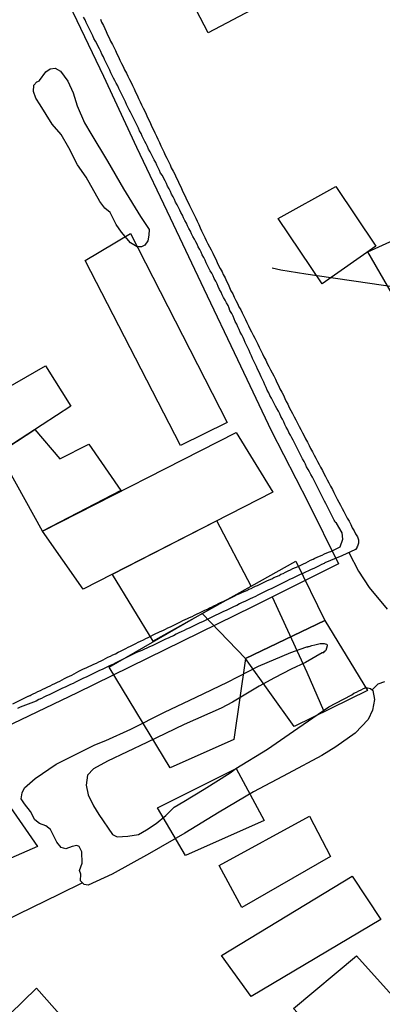
# Model space of a CAD drawing. Units: millimetres. Extents: x 180736 to 183150, y 1657648 to 1660427.
# Drawn here: x 181855 to 181902, y 1659129 to 1659257 of the extents above; entities that cross this region are included whole.
import ezdxf

# ---------------------------------------------------------------- set-up
doc = ezdxf.new("R2010")
doc.units = ezdxf.units.MM
doc.header["$MEASUREMENT"] = 0
for name, color, linetype in [('EDIFICACAO_REFERENCIAL', 30, 'Continuous'), ('IMAGEM', 7, 'Continuous'), ('V-CANAL', 151, 'Continuous'), ('V-LAGOA', 150, 'Continuous'), ('V-LOTE', 1, 'Continuous'), ('V-REFERENCIA', 30, 'Continuous'), ('V-VALETA', 50, 'Continuous')]:
    doc.layers.add(name, color=color, linetype=linetype)
picture_1 = doc.add_image_def('image1.jpg', size_in_pixel=(4022, 4628))

msp = doc.modelspace()

# ---------------------------------------------------------------- linework, layer by layer
at = {"layer": 'EDIFICACAO_REFERENCIAL'}
for points in [[(181875.29, 1659264.2), (181883.03, 1659268.24), (181888.41, 1659259.83), (181879.66, 1659255.13), (181875.01, 1659264.06)], [(181888.71, 1659231.13), (181896.18, 1659235.24), (181901.33, 1659227.53), (181894.38, 1659222.64), (181888.71, 1659231.13), (181888.71, 1659231.13)], [(181900.3, 1659226.8), (181906.48, 1659229.58), (181914.21, 1659214.41), (181909.25, 1659211.35), (181900.3, 1659226.8), (181900.3, 1659226.8)], [(181863.72, 1659225.68), (181869.59, 1659229.18), (181882.09, 1659204.7), (181876.06, 1659201.72), (181863.72, 1659225.68)], [(181849.5, 1659206.82), (181858.61, 1659212.04), (181861.89, 1659206.82), (181852.57, 1659200.76), (181849.5, 1659206.82)], [(181852.57, 1659200.76), (181857.23, 1659203.79), (181860.46, 1659200.01), (181864.21, 1659201.88), (181868.33, 1659195.9), (181858.2, 1659190.63), (181852.57, 1659200.76)], [(181858.2, 1659190.63), (181883.27, 1659203.42), (181888.01, 1659195.66), (181863.46, 1659183.13), (181858.2, 1659190.63)], [(181867.21, 1659185.01), (181872.47, 1659176.38), (181885.23, 1659183.51), (181880.75, 1659191.95), (181867.21, 1659185.01)], [(181885.23, 1659183.51), (181891.01, 1659186.74), (181894.74, 1659179.07), (181884.48, 1659174.14), (181878.85, 1659179.95), (181885.23, 1659183.51)], [(181878.85, 1659179.95), (181884.48, 1659174.14), (181882.98, 1659163.64), (181874.71, 1659160), (181866.84, 1659173.01), (181878.85, 1659179.95)], [(181894.74, 1659179.07), (181900.25, 1659170.01), (181890.78, 1659165.35), (181884.48, 1659174.14), (181894.74, 1659179.07)], [(181850.07, 1659160.58), (181857.56, 1659149.79), (181847.45, 1659145.41), (181841.08, 1659156.6), (181850.07, 1659160.58)], [(181883.27, 1659159.89), (181886.91, 1659153.16), (181876.71, 1659148.61), (181873.07, 1659154.8), (181883.27, 1659159.89)], [(181892.75, 1659153.71), (181895.47, 1659148.5), (181884, 1659141.88), (181881.08, 1659147.34), (181892.75, 1659153.71)], [(181898.26, 1659145.94), (181901.99, 1659140.36), (181885.22, 1659130.36), (181881.39, 1659135.66), (181898.26, 1659145.94)], [(181898.83, 1659135.64), (181905.41, 1659128.32), (181897.19, 1659121.73), (181890.68, 1659128.83), (181898.83, 1659135.64)], [(181857.43, 1659131.45), (181860.76, 1659127.7), (181852.96, 1659121.47), (181850.46, 1659124.67), (181857.43, 1659131.45)]]:
    msp.add_lwpolyline(points, close=True, dxfattribs=at)
at = {"layer": 'V-CANAL'}
for points in [[(181854.38, 1659168.25), (181856.35, 1659169.27), (181856.41, 1659169.25), (181856.5, 1659169.32), (181856.56, 1659169.34), (181856.6, 1659169.36), (181856.73, 1659169.42), (181857.01, 1659169.57), (181857.29, 1659169.68), (181857.61, 1659169.85), (181857.93, 1659169.98), (181858.25, 1659170.15), (181858.57, 1659170.28), (181858.89, 1659170.45), (181859.21, 1659170.6), (181859.51, 1659170.79), (181859.81, 1659170.92), (181860.13, 1659171.09), (181860.45, 1659171.22), (181860.75, 1659171.39), (181861.05, 1659171.54), (181861.39, 1659171.71), (181861.69, 1659171.86), (181861.99, 1659171.99), (181862.31, 1659172.16), (181862.63, 1659172.31), (181862.9, 1659172.48), (181863.19, 1659172.61), (181863.53, 1659172.78), (181863.87, 1659172.93), (181864.19, 1659173.08), (181864.51, 1659173.23), (181864.85, 1659173.4), (181865.19, 1659173.55), (181865.49, 1659173.7), (181865.79, 1659173.82), (181866.07, 1659173.97), (181866.35, 1659174.12), (181866.67, 1659174.29), (181866.99, 1659174.45), (181867.33, 1659174.62), (181867.67, 1659174.76), (181867.67, 1659174.76), (181867.99, 1659174.94), (181868.31, 1659175.09), (181868.65, 1659175.26), (181869, 1659175.43), (181869.31, 1659175.6), (181869.59, 1659175.75), (181869.94, 1659175.9), (181870.28, 1659176.07), (181870.57, 1659176.24), (181870.88, 1659176.37), (181871.26, 1659176.56), (181871.58, 1659176.71), (181871.9, 1659176.86), (181872.22, 1659177.03), (181872.54, 1659177.22), (181872.88, 1659177.37), (181873.16, 1659177.52), (181873.44, 1659177.63), (181873.78, 1659177.78), (181874.12, 1659177.95), (181874.44, 1659178.1), (181874.76, 1659178.25), (181875.11, 1659178.42), (181875.45, 1659178.57), (181875.74, 1659178.7), (181876.05, 1659178.87), (181876.37, 1659179.04), (181876.69, 1659179.17), (181876.96, 1659179.31), (181877.24, 1659179.44), (181877.56, 1659179.59), (181877.88, 1659179.74), (181878.23, 1659179.91), (181878.54, 1659180.06), (181878.87, 1659180.21), (181879.21, 1659180.38), (181879.55, 1659180.53), (181879.8, 1659180.68), (181880.06, 1659180.79), (181880.38, 1659180.96), (181880.7, 1659181.09), (181880.98, 1659181.24), (181881.26, 1659181.37), (181881.6, 1659181.51), (181881.92, 1659181.69), (181882.24, 1659181.81), (181882.49, 1659181.96), (181882.75, 1659182.09), (181883.1, 1659182.24), (181883.42, 1659182.41), (181883.74, 1659182.54), (181884.01, 1659182.69), (181884.29, 1659182.8), (181884.63, 1659182.95), (181884.93, 1659183.1), (181885.23, 1659183.22), (181885.51, 1659183.37), (181885.79, 1659183.5), (181886.02, 1659183.61), (181886.39, 1659183.78), (181886.9, 1659184.02), (181887.24, 1659184.19), (181887.54, 1659184.33), (181887.88, 1659184.46), (181888.16, 1659184.61), (181888.48, 1659184.76), (181888.82, 1659184.89), (181889.07, 1659185.04), (181889.33, 1659185.15), (181889.65, 1659185.3), (181889.98, 1659185.47), (181890.29, 1659185.6), (181890.62, 1659185.77), (181890.96, 1659185.9), (181891.28, 1659186.07), (181891.64, 1659186.24), (181891.98, 1659186.39), (181892.28, 1659186.54), (181892.58, 1659186.71), (181892.9, 1659186.86), (181893.22, 1659186.98), (181893.47, 1659187.13), (181893.73, 1659187.24), (181894.05, 1659187.39), (181894.38, 1659187.52), (181894.69, 1659187.69), (181895.02, 1659187.82), (181895.34, 1659187.95), (181895.36, 1659187.95), (181895.5, 1659187.99), (181896.71, 1659188.58), (181897.07, 1659189.57), (181896.98, 1659190.42), (181896.24, 1659191.67), (181896.08, 1659191.81), (181896.04, 1659191.9), (181895.97, 1659192.03), (181895.74, 1659192.48), (181895.57, 1659192.82), (181895.38, 1659193.16), (181895.38, 1659193.16), (181895.23, 1659193.5), (181895.06, 1659193.84), (181894.86, 1659194.19), (181894.72, 1659194.53), (181894.54, 1659194.87), (181894.35, 1659195.21), (181894.2, 1659195.55), (181893.99, 1659195.9), (181893.84, 1659196.24), (181893.65, 1659196.58), (181893.48, 1659196.92), (181893.33, 1659197.26), (181893.14, 1659197.6), (181892.92, 1659197.95), (181892.77, 1659198.29), (181892.6, 1659198.63), (181892.39, 1659198.97), (181892.24, 1659199.31), (181892.07, 1659199.66), (181891.87, 1659200), (181891.68, 1659200.34), (181891.49, 1659200.68), (181891.34, 1659201.02), (181891.17, 1659201.36), (181890.98, 1659201.71), (181890.83, 1659202.05), (181890.63, 1659202.39), (181890.46, 1659202.73), (181890.29, 1659203.07), (181890.1, 1659203.42), (181889.95, 1659203.76), (181889.76, 1659204.1), (181889.57, 1659204.44), (181889.42, 1659204.78), (181889.25, 1659205.12), (181889.05, 1659205.47), (181888.91, 1659205.81), (181888.73, 1659206.15), (181888.54, 1659206.49), (181888.37, 1659206.83), (181888.2, 1659207.17), (181888.03, 1659207.52), (181887.86, 1659207.86), (181887.64, 1659208.2), (181887.5, 1659208.54), (181887.3, 1659208.88), (181887.13, 1659209.23), (181887, 1659209.57), (181886.83, 1659209.91), (181886.68, 1659210.25), (181886.49, 1659210.59), (181886.36, 1659210.93), (181886.21, 1659211.28), (181886.04, 1659211.62), (181885.89, 1659211.96), (181885.72, 1659212.3), (181885.57, 1659212.64), (181885.4, 1659212.99), (181885.25, 1659213.33), (181885.08, 1659213.67), (181884.95, 1659214.01), (181884.78, 1659214.35), (181884.61, 1659214.69), (181884.44, 1659215.04), (181884.31, 1659215.38), (181884.16, 1659215.72), (181883.99, 1659216.06), (181883.8, 1659216.4), (181883.67, 1659216.75), (181883.5, 1659217.09), (181883.35, 1659217.43), (181883.16, 1659217.77), (181883.01, 1659218.11), (181882.88, 1659218.45), (181882.69, 1659218.8), (181882.47, 1659219.18), (181882.35, 1659219.52), (181882.22, 1659219.86), (181882.03, 1659220.21), (181881.83, 1659220.55), (181881.64, 1659220.89), (181881.45, 1659221.23), (181881.32, 1659221.57), (181881.13, 1659221.92), (181880.94, 1659222.3), (181880.79, 1659222.64), (181880.62, 1659222.98), (181880.42, 1659223.33), (181880.29, 1659223.67), (181880.1, 1659224.01), (181879.91, 1659224.35), (181879.74, 1659224.69), (181879.57, 1659225.03), (181879.4, 1659225.38), (181879.25, 1659225.72), (181879.08, 1659226.06), (181878.88, 1659226.4), (181878.74, 1659226.74), (181878.57, 1659227.09), (181878.37, 1659227.43), (181878.37, 1659227.43), (181878.22, 1659227.77), (181878.05, 1659228.11), (181877.86, 1659228.45), (181877.67, 1659228.79), (181877.5, 1659229.14), (181877.35, 1659229.48), (181877.16, 1659229.82), (181876.98, 1659230.16), (181876.83, 1659230.5), (181876.64, 1659230.84), (181876.47, 1659231.19), (181876.32, 1659231.53), (181876.13, 1659231.87), (181875.96, 1659232.21), (181875.81, 1659232.55), (181875.62, 1659232.9), (181875.42, 1659233.24), (181875.28, 1659233.58), (181875.1, 1659233.92), (181874.91, 1659234.26), (181874.76, 1659234.6), (181874.59, 1659234.95), (181874.4, 1659235.29), (181874.25, 1659235.63), (181874.08, 1659235.97), (181873.89, 1659236.31), (181873.74, 1659236.66), (181873.5, 1659237), (181873.35, 1659237.34), (181873.18, 1659237.68), (181872.99, 1659238.02), (181872.86, 1659238.36), (181872.65, 1659238.71), (181872.48, 1659239.05), (181872.32, 1659239.39), (181872.13, 1659239.73), (181871.94, 1659240.07), (181871.79, 1659240.42), (181871.64, 1659240.76), (181871.43, 1659241.1), (181871.28, 1659241.44), (181871.11, 1659241.78), (181870.96, 1659242.12), (181870.77, 1659242.47), (181870.62, 1659242.81), (181870.45, 1659243.15), (181870.28, 1659243.49), (181870.13, 1659243.83), (181869.93, 1659244.18), (181869.79, 1659244.52), (181869.61, 1659244.86), (181869.42, 1659245.2), (181869.25, 1659245.54), (181869.1, 1659245.88), (181868.95, 1659246.23), (181868.78, 1659246.57), (181868.59, 1659246.91), (181868.44, 1659247.25), (181868.27, 1659247.59), (181868.07, 1659247.94), (181867.95, 1659248.28), (181867.76, 1659248.62), (181867.59, 1659248.96), (181867.41, 1659249.3), (181867.24, 1659249.64), (181867.05, 1659249.99), (181866.92, 1659250.33), (181866.73, 1659250.67), (181866.56, 1659251.01), (181866.41, 1659251.35), (181866.24, 1659251.7), (181866.09, 1659252.04), (181865.9, 1659252.38), (181865.75, 1659252.72), (181865.58, 1659253.06), (181865.41, 1659253.4), (181865.24, 1659253.75), (181865.06, 1659254.09), (181864.87, 1659254.43), (181864.72, 1659254.77), (181864.55, 1659255.11), (181864.38, 1659255.46), (181864.21, 1659255.8), (181864.04, 1659256.14), (181863.87, 1659256.48), (181863.72, 1659256.82), (181863.53, 1659257.16)], [(181865.71, 1659256.91), (181865.85, 1659256.52), (181866.09, 1659256.1), (181866.26, 1659255.71), (181866.43, 1659255.33), (181866.62, 1659254.9), (181866.82, 1659254.52), (181867.01, 1659254.09), (181867.26, 1659253.66), (181867.46, 1659253.28), (181867.65, 1659252.85), (181867.84, 1659252.42), (181868.03, 1659252.04), (181868.03, 1659252.04), (181868.23, 1659251.61), (181868.42, 1659251.18), (181868.63, 1659250.8), (181868.82, 1659250.37), (181869.06, 1659249.94), (181869.27, 1659249.56), (181869.48, 1659249.13), (181869.68, 1659248.7), (181869.87, 1659248.32), (181870.06, 1659247.89), (181870.25, 1659247.47), (181870.45, 1659247.08), (181870.64, 1659246.65), (181870.83, 1659246.23), (181871.02, 1659245.84), (181871.24, 1659245.41), (181871.43, 1659244.99), (181871.62, 1659244.6), (181871.79, 1659244.18), (181872.01, 1659243.79), (181872.18, 1659243.41), (181872.37, 1659242.98), (181872.56, 1659242.59), (181872.75, 1659242.21), (181872.95, 1659241.78), (181873.14, 1659241.4), (181873.33, 1659240.97), (181873.52, 1659240.54), (181873.71, 1659240.16), (181873.91, 1659239.73), (181874.1, 1659239.3), (181874.29, 1659238.92), (181874.51, 1659238.49), (181874.72, 1659238.07), (181874.87, 1659237.68), (181875.12, 1659237.25), (181875.32, 1659236.83), (181875.51, 1659236.44), (181875.7, 1659236.01), (181875.89, 1659235.59), (181876.09, 1659235.2), (181876.28, 1659234.78), (181876.47, 1659234.39), (181876.66, 1659234.01), (181876.86, 1659233.58), (181877.05, 1659233.19), (181877.22, 1659232.81), (181877.43, 1659232.38), (181877.62, 1659232), (181877.84, 1659231.57), (181878.05, 1659231.14), (181878.24, 1659230.76), (181878.44, 1659230.33), (181878.63, 1659229.91), (181878.8, 1659229.52), (181879.01, 1659229.09), (181879.23, 1659228.67), (181879.4, 1659228.28), (181879.61, 1659227.85), (181879.8, 1659227.43), (181880.04, 1659227.04), (181880.23, 1659226.62), (181880.42, 1659226.23), (181880.62, 1659225.85), (181880.81, 1659225.42), (181881, 1659225.03), (181881.21, 1659224.65), (181881.45, 1659224.22), (181881.6, 1659223.84), (181881.83, 1659223.41), (181882.03, 1659222.98), (181882.22, 1659222.6), (181882.41, 1659222.17), (181882.6, 1659221.74), (181882.82, 1659221.36), (181883.03, 1659220.93), (181883.24, 1659220.51), (181883.44, 1659220.12), (181883.63, 1659219.69), (181883.88, 1659219.27), (181884.03, 1659218.88), (181884.27, 1659218.45), (181884.46, 1659218.03), (181884.65, 1659217.64), (181884.87, 1659217.22), (181885.04, 1659216.83), (181885.27, 1659216.45), (181885.46, 1659216.02), (181885.68, 1659215.63), (181885.87, 1659215.25), (181886.06, 1659214.82), (181886.26, 1659214.44), (181886.45, 1659214.01), (181886.68, 1659213.58), (181886.83, 1659213.2), (181887.09, 1659212.77), (181887.28, 1659212.34), (181887.49, 1659211.96), (181887.73, 1659211.53), (181887.94, 1659211.11), (181887.94, 1659211.11), (181888.16, 1659210.72), (181888.35, 1659210.29), (181888.54, 1659209.87), (181888.73, 1659209.48), (181888.93, 1659209.05), (181889.18, 1659208.63), (181889.38, 1659208.24), (181889.57, 1659207.82), (181889.76, 1659207.43), (181889.95, 1659207.05), (181890.14, 1659206.62), (181890.34, 1659206.23), (181890.55, 1659205.85), (181890.79, 1659205.42), (181890.98, 1659205.04), (181891.19, 1659204.61), (181891.43, 1659204.18), (181891.62, 1659203.8), (181891.85, 1659203.37), (181892.07, 1659202.95), (181892.26, 1659202.56), (181892.49, 1659202.13), (181892.71, 1659201.71), (181892.9, 1659201.32), (181893.16, 1659200.89), (181893.37, 1659200.47), (181893.58, 1659200.08), (181893.8, 1659199.66), (181894.01, 1659199.27), (181894.2, 1659198.89), (181894.44, 1659198.46), (181894.63, 1659198.07), (181894.82, 1659197.69), (181895.06, 1659197.26), (181895.25, 1659196.88), (181895.46, 1659196.45), (181895.72, 1659196.02), (181895.91, 1659195.64), (181896.13, 1659195.21), (181896.36, 1659194.78), (181896.55, 1659194.4), (181896.77, 1659193.97), (181897, 1659193.55), (181897.19, 1659193.16), (181897.43, 1659192.73), (181897.64, 1659192.31), (181897.88, 1659191.92), (181898.09, 1659191.49), (181898.3, 1659191.07), (181898.52, 1659190.68), (181898.73, 1659190.26), (181898.99, 1659189.87), (181899.09, 1659189.49), (181899.11, 1659189.42), (181899.11, 1659189.23), (181899.09, 1659189.06), (181898.99, 1659188.67), (181898.9, 1659188.56), (181898.9, 1659188.46), (181898.69, 1659188.25), (181896.94, 1659187.41), (181894.73, 1659186.51), (181894.67, 1659186.45), (181894.33, 1659186.3), (181893.99, 1659186.15), (181893.65, 1659185.98), (181893.31, 1659185.81), (181892.97, 1659185.64), (181892.62, 1659185.47), (181892.24, 1659185.3), (181891.9, 1659185.15), (181891.56, 1659185), (181891.21, 1659184.83), (181890.87, 1659184.66), (181890.53, 1659184.51), (181890.19, 1659184.36), (181889.85, 1659184.19), (181889.51, 1659184.02), (181889.16, 1659183.84), (181888.82, 1659183.67), (181888.48, 1659183.52), (181888.14, 1659183.33), (181887.8, 1659183.16), (181887.45, 1659183.01), (181887.11, 1659182.86), (181886.77, 1659182.69), (181886.43, 1659182.52), (181886.09, 1659182.35), (181885.75, 1659182.18), (181885.4, 1659182.01), (181885.06, 1659181.88), (181884.72, 1659181.69), (181884.38, 1659181.51), (181884.04, 1659181.39), (181883.69, 1659181.2), (181883.35, 1659181.02), (181883.01, 1659180.85), (181882.67, 1659180.7), (181882.33, 1659180.53), (181881.99, 1659180.36), (181881.99, 1659180.36), (181881.64, 1659180.21), (181881.3, 1659180.06), (181880.96, 1659179.89), (181880.62, 1659179.74), (181880.28, 1659179.57), (181879.93, 1659179.4), (181879.59, 1659179.23), (181879.25, 1659179.06), (181878.91, 1659178.89), (181878.57, 1659178.74), (181878.23, 1659178.57), (181877.88, 1659178.42), (181877.54, 1659178.25), (181877.2, 1659178.08), (181876.86, 1659177.93), (181876.52, 1659177.76), (181876.17, 1659177.58), (181875.83, 1659177.44), (181875.49, 1659177.27), (181875.15, 1659177.09), (181874.81, 1659176.94), (181874.47, 1659176.77), (181874.12, 1659176.62), (181873.78, 1659176.45), (181873.44, 1659176.28), (181873.1, 1659176.11), (181872.76, 1659175.96), (181872.41, 1659175.79), (181872.07, 1659175.64), (181871.73, 1659175.49), (181871.39, 1659175.34), (181871.05, 1659175.19), (181870.71, 1659175.04), (181870.36, 1659174.91), (181870.02, 1659174.72), (181869.68, 1659174.57), (181869.34, 1659174.4), (181869, 1659174.23), (181868.65, 1659174.06), (181868.31, 1659173.89), (181867.97, 1659173.72), (181867.63, 1659173.55), (181867.29, 1659173.38), (181866.95, 1659173.23), (181866.6, 1659173.06), (181866.26, 1659172.88), (181865.92, 1659172.71), (181865.58, 1659172.57), (181865.24, 1659172.39), (181864.9, 1659172.22), (181864.55, 1659172.07), (181864.21, 1659171.9), (181863.87, 1659171.73), (181863.53, 1659171.58), (181863.19, 1659171.41), (181862.84, 1659171.24), (181862.5, 1659171.07), (181862.16, 1659170.92), (181861.82, 1659170.75), (181861.48, 1659170.58), (181861.14, 1659170.43), (181860.79, 1659170.28), (181860.45, 1659170.11), (181860.11, 1659169.94), (181859.77, 1659169.77), (181859.43, 1659169.59), (181859.08, 1659169.42), (181858.74, 1659169.3), (181858.4, 1659169.12), (181858.06, 1659168.95), (181857.72, 1659168.81), (181857.38, 1659168.63), (181857.03, 1659168.48), (181856.69, 1659168.36), (181856.35, 1659168.23), (181856.01, 1659168.08), (181855.67, 1659167.95), (181855.32, 1659167.84), (181854.98, 1659167.67)]]:
    msp.add_lwpolyline(points, dxfattribs=at)
at = {"layer": 'V-LAGOA'}
for points in [[(181857.83, 1659248.97), (181858.66, 1659250.12), (181859.19, 1659250.5), (181859.85, 1659250.57), (181860.53, 1659250.18), (181861.47, 1659248.9), (181862.16, 1659247.37), (181862.71, 1659245.72), (181863.63, 1659243.49), (181864.48, 1659242.12), (181866.6, 1659238.55), (181868.67, 1659234.95), (181870.87, 1659231.35), (181872.01, 1659229.7), (181871.98, 1659228.95), (181871.83, 1659228.22), (181871.43, 1659227.65), (181871, 1659227.42), (181870.45, 1659227.42), (181869.6, 1659227.97), (181868.44, 1659229.32), (181867.74, 1659230.32), (181866.98, 1659231.89), (181866.27, 1659232.46), (181865.63, 1659233.3), (181863.84, 1659236.47), (181862.76, 1659238.08), (181861.63, 1659240.24), (181860.63, 1659241.98), (181859.48, 1659243.32), (181857.91, 1659245.81), (181857.33, 1659246.7), (181857.06, 1659247.56), (181857.1, 1659248.38), (181857.46, 1659248.82), (181857.8, 1659248.95)], [(181855.87, 1659157.4), (181857.24, 1659158.61), (181859.99, 1659160.45), (181864.96, 1659162.95), (181866.42, 1659163.52), (181869.64, 1659164.98), (181874.01, 1659167.19), (181878.09, 1659169.13), (181882.14, 1659171.09), (181886.17, 1659173.14), (181890.33, 1659174.92), (181892.3, 1659175.6), (181892.43, 1659175.64), (181892.54, 1659175.64), (181892.58, 1659175.7), (181892.71, 1659175.7), (181893.05, 1659175.83), (181893.44, 1659175.92), (181893.78, 1659176), (181894.12, 1659176.07), (181894.46, 1659176.09), (181894.67, 1659176.09), (181894.8, 1659176.05), (181894.8, 1659176.02), (181894.99, 1659175.98), (181895.05, 1659175.77), (181894.86, 1659175.17), (181894.8, 1659175.07), (181894.58, 1659174.94), (181894.61, 1659174.87), (181894.39, 1659174.85), (181892.22, 1659173.6), (181890.4, 1659172.75), (181888.25, 1659171.64), (181886.26, 1659170.57), (181882.79, 1659168.5), (181881.31, 1659167.71), (181876.54, 1659165.57), (181871.73, 1659163.27), (181866.6, 1659160.84), (181864.79, 1659159.87), (181864.02, 1659159.04), (181863.87, 1659157.74), (181864.14, 1659156.5), (181864.83, 1659155.06), (181865.48, 1659153.92), (181867.25, 1659151.33), (181867.85, 1659151.04), (181869.24, 1659151.14), (181870.63, 1659151.36), (181871.68, 1659151.97), (181872.93, 1659152.79), (181874.17, 1659153.8), (181875.26, 1659154.87), (181876.51, 1659155.62), (181879.11, 1659157.21), (181882.49, 1659159.35), (181883.23, 1659159.89), (181887.31, 1659162.39), (181891.27, 1659165.13), (181895.28, 1659167.87), (181898.15, 1659169.38), (181898.22, 1659169.44), (181898.5, 1659169.64), (181898.82, 1659169.79), (181899.14, 1659169.94), (181899.46, 1659170.09), (181899.76, 1659170.24), (181900.1, 1659170.36), (181900.64, 1659170.26), (181900.97, 1659169.99), (181901.17, 1659168.82), (181900.93, 1659167.43), (181900.35, 1659166.23), (181898.67, 1659164.46), (181896.18, 1659162.68), (181894.37, 1659161.56), (181890, 1659159.26), (181885.52, 1659156.85), (181881.09, 1659154.22), (181876.63, 1659151.54), (181872.04, 1659148.89), (181867.23, 1659146.19), (181864.12, 1659144.79), (181863.6, 1659144.86), (181863.13, 1659145.36), (181863.16, 1659146.21), (181863, 1659146.68), (181863.36, 1659147.62), (181863.31, 1659149.1), (181862.97, 1659149.81), (181862.64, 1659149.94), (181862.06, 1659149.78), (181861.21, 1659149.47), (181860.62, 1659149.67), (181860.06, 1659150.34), (181859.23, 1659151.98), (181858.63, 1659152.48), (181857.8, 1659152.75), (181857.21, 1659153.25), (181856.66, 1659154.32), (181856.66, 1659154.32), (181855.87, 1659155.33), (181855.47, 1659155.97), (181855.58, 1659156.75), (181855.87, 1659157.4)]]:
    msp.add_lwpolyline(points, close=True, dxfattribs=at)
at = {"layer": 'V-LOTE'}
for points in [[(181861.65, 1659258.83), (181866.09, 1659249.52), (181870.39, 1659240.35), (181874.74, 1659231.18), (181879.09, 1659222.01), (181883.44, 1659212.84), (181887.79, 1659203.67), (181892.59, 1659194.32), (181896.49, 1659186.41), (181885.37, 1659180.83), (181874.03, 1659175.25), (181862.69, 1659169.71), (181851.22, 1659164.22), (181839.84, 1659158.64), (181828.55, 1659153.06), (181817.26, 1659147.48), (181806.1, 1659141.27), (181794.67, 1659135.24), (181784.59, 1659130.11), (181775.58, 1659125.69)], [(181887.91, 1659182.1), (181892.41, 1659172.38), (181894.59, 1659167.4)], [(181863.38, 1659145.09), (181860.42, 1659143.6), (181855.03, 1659140.99), (181849.58, 1659138.29), (181844, 1659135.68), (181838.48, 1659132.94), (181832.94, 1659130.3), (181827.57, 1659127.56)]]:
    msp.add_lwpolyline(points, dxfattribs=at)
at = {"layer": 'V-REFERENCIA'}
msp.add_lwpolyline([(181931.76, 1659206.92), (181929, 1659208.52), (181925.65, 1659210.57), (181924.36, 1659211.45), (181920.88, 1659214.18), (181917.92, 1659216.72), (181915.1, 1659219.27), (181913.49, 1659220.68), (181912.73, 1659221), (181911.84, 1659221.12), (181908.57, 1659221.57), (181905.3, 1659222.02), (181902.03, 1659222.47), (181898.78, 1659222.95), (181895.53, 1659223.43), (181892.29, 1659223.92), (181889.07, 1659224.43), (181887.91, 1659224.66)], dxfattribs=at)
at = {"layer": 'V-VALETA'}
for points in [[(181897.87, 1659187.85), (181899.09, 1659185.46), (181900.46, 1659183.32), (181902.83, 1659180.51)], [(181900.85, 1659170.09), (181901.64, 1659170.86), (181902.5, 1659171.16)]]:
    msp.add_lwpolyline(points, dxfattribs=at)

# ---------------------------------------------------------------- referenced raster images: frames only (the image files are external)
at = {"layer": 'IMAGEM'}
image = msp.add_image(picture_1, insert=(180735.96, 1657649.34), size_in_units=(2414.22, 2777.97), dxfattribs=at)
image.dxf.flags = 7

doc.saveas('drawing.dxf')
